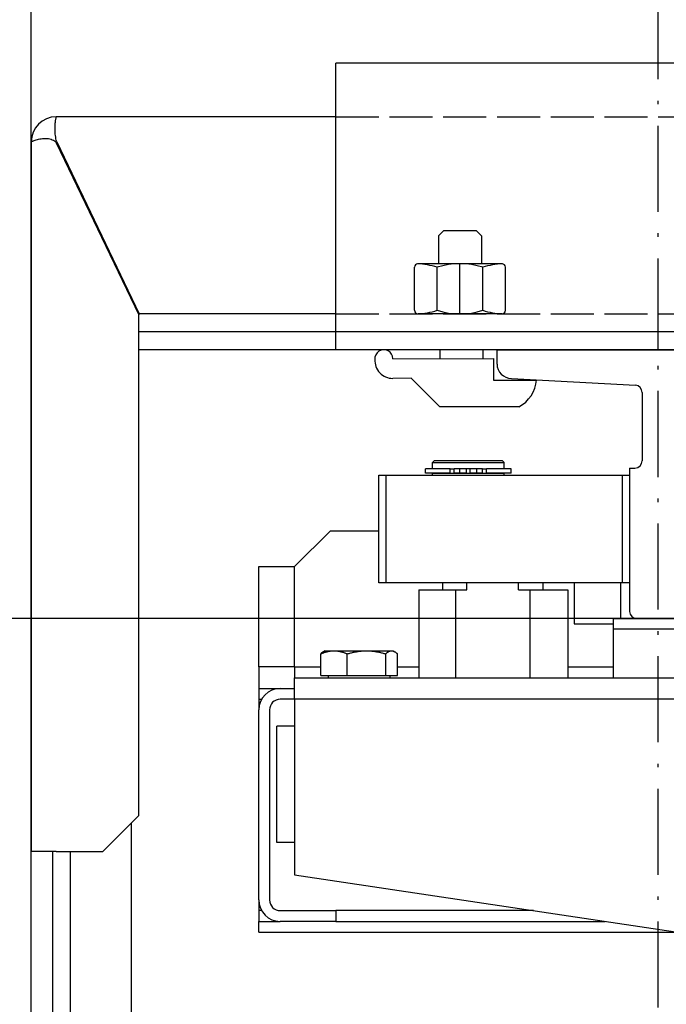
# Model space of a CAD drawing. Units: inches. Extents: x 3 to 35587, y 3 to 53743.
# Drawn here: x 16303 to 16483, y 23314 to 23589 of the extents above; entities that cross this region are included whole.
import ezdxf

# ---------------------------------------------------------------- set-up
doc = ezdxf.new("R2010")
doc.units = ezdxf.units.IN
doc.header["$MEASUREMENT"] = 0
for name, pattern in [('ACAD_ISO02W100', [15, 12, -3]), ('ACAD_ISO10W100', [18.5, 12, -3, 0.5, -3]), ('Amconstr', [9999, 9999, 0])]:
    doc.linetypes.add(name, pattern=pattern)
for name, color, linetype, lineweight in [('AM_CL', 1, 'Amconstr', 25), ('Ferma cabina', 6, 'Continuous', 25), ('pattini', 3, 'Continuous', 25), ('QUOTE', 1, 'Continuous', 15)]:
    doc.layers.add(name, color=color, linetype=linetype, lineweight=lineweight)
for name, color, linetype in [('ASSI', 3, 'ACAD_ISO10W100'), ('CAMPITURE', 1, 'Continuous'), ('GUIDE', 3, 'Continuous'), ('MONTANTE', 7, 'Continuous'), ('MURO', 7, 'Continuous'), ('STAFFE', 3, 'Continuous'), ('STAFFONE', 1, 'Continuous'), ('TRATTEGGIO', 6, 'ACAD_ISO02W100')]:
    doc.layers.add(name, color=color, linetype=linetype)
doc.styles.add('QUOTE', font='romans.shx', dxfattribs={"width": 0.8})
doc.dimstyles.new('GMV', dxfattribs={"dimscale": 12, "dimtxt": 3, "dimasz": 3, "dimexe": 1, "dimexo": 0.5, "dimgap": 1, "dimtad": 1, "dimdec": 1, "dimdsep": 46, "dimtxsty": 'QUOTE', "dimcen": 0, "dimclrt": 2, "dimadec": 0, "dimazin": 0, "dimtfac": 1, "dimtdec": 1, "dimtmove": 0, "dimatfit": 3, "dimfxl": 1, "dimtvp": 1, "dimtolj": 1, "dimarcsym": 0})

# ---------------------------------------------------------------- blocks, each defined once
blk = doc.blocks.new('*D817')
at = {"layer": 'Defpoints', "color": 0}
for p in [(15973.1, 23987.03), (16306.25, 23987.03), (16481.25, 23422)]:
    blk.add_point(p, dxfattribs=at)
at = {"layer": 'QUOTE', "color": 0, "lineweight": -2}
for p, q in [((16300.25, 23987.03), (15961.1, 23987.03)), ((15973.1, 23458), (15973.1, 23951.03)), ((16475.25, 23422), (15961.1, 23422))]:
    blk.add_line(p, q, dxfattribs=at)
at = {"layer": 'QUOTE', "color": 0}
for points in [[(15979.1, 23951.03), (15967.1, 23951.03), (15973.1, 23987.03)], [(15967.1, 23458), (15979.1, 23458), (15973.1, 23422)]]:
    blk.add_solid(points, dxfattribs=at)
at = {"layer": 'QUOTE', "color": 2, "insert": (15943.1, 23676.02), "char_height": 36, "attachment_point": 5, "rotation": 90, "style": 'QUOTE'}
blk.add_mtext('\\A1;565', dxfattribs=at)
blk = doc.blocks.new('*D810')
at = {"layer": 'Defpoints', "color": 0}
for p in [(16468.75, 23422), (15973.1, 22622), (16481.25, 22622)]:
    blk.add_point(p, dxfattribs=at)
at = {"layer": 'QUOTE', "color": 0, "lineweight": -2}
for p, q in [((16462.75, 23422), (15961.1, 23422)), ((15973.1, 23386), (15973.1, 22658)), ((16475.25, 22622), (15961.1, 22622))]:
    blk.add_line(p, q, dxfattribs=at)
at = {"layer": 'QUOTE', "color": 0}
for points in [[(15979.1, 23386), (15967.1, 23386), (15973.1, 23422)], [(15967.1, 22658), (15979.1, 22658), (15973.1, 22622)]]:
    blk.add_solid(points, dxfattribs=at)
at = {"layer": 'QUOTE', "color": 2, "insert": (15937.1, 23022), "char_height": 36, "attachment_point": 5, "rotation": 90, "style": 'QUOTE'}
blk.add_mtext('Rozstaw prowadnic \\A1;800', dxfattribs=at)

msp = doc.modelspace()

# ---------------------------------------------------------------- hatches: boundary and pattern name
at = {"layer": 'CAMPITURE'}
h = msp.add_hatch(dxfattribs=at)
h.set_pattern_fill('CONCRETE2', color=256, scale=250, angle=180, style=0)
h.set_pattern_definition([(130, (30020.96, -2294.12), (-143.45204, -12.55043), [15, -165]), (185, (30020.96, -2294.12), (27.7503, 150.4384), [12, -132]), (79.5486, (30009, -2295.16), (-115.7019, 137.8879), [12.74804, -140.2284]), (133.8158, (30020.96, -2254.12), (-213.4482, -33.1038), [22.5, -247.5]), (83.3644, (30003.17, -2256.87), (-186.9325, 194.8236), [19.122, -210.3426]), (188.8158, (30020.96, -2254.12), (-186.9324, 194.8237), [18, -198]), (159, (30000.96, -2264.12), (-119.3814, -80.5238), [15, -165]), (214, (30000.96, -2264.12), (-48.6631, 145.03), [12, -132]), (108.5486, (29991.01, -2270.83), (-168.0445, 64.5061), [12.74804, -140.2284]), (142.5, (30020.96, -2294.116), (-2.43197, 66.57877), [0, -130.4, 0, -134, 0, -132.5]), (172.5, (30020.96, -2294.116), (-52.6139, 78.88234), [0, -76.4, 0, -127.4, 0, -50.5]), (212.5, (30065.56, -2294.116), (-106.76449, -4.51097), [0, -50, 0, -156, 0, -207]), (222.5, (30085.56, -2294.12), (-116.63723, 20.021), [0, -65, 0, -103.6, 0, -147])])
h.paths.add_polyline_path([(16306.2466, 23987.03254), (16306.2466, 22057.03254), (16676.24635, 22057.03254), (16676.24635, 21907.03254), (16156.2466, 21907.03254), (16156.2466, 24137.03254), (16676.24635, 24137.03254), (16676.24635, 23987.03254)])

# ---------------------------------------------------------------- linework, layer by layer
for p, q in [((16312.24606, 22971.99944), (16312.24606, 23356.99944)), ((16317.24606, 22971.99944), (16317.24606, 23356.99944))]:
    msp.add_line(p, q)
at = {"layer": 'AM_CL'}
msp.add_line((16481.24606, 23496.99944), (16481.24606, 23501.99944), dxfattribs=at)
at = {"layer": 'ASSI', "color": 1, "ltscale": 2}
msp.add_line((16481.24606, 22351.4879), (16481.24606, 23607.81921), dxfattribs=at)
at = {"layer": 'Ferma cabina'}
for p, q in [((16468.74606, 23418.99944), (16468.74606, 23421.99944)), ((16468.74606, 23421.99944), (16493.74606, 23421.99944)), ((16468.74606, 23405.49944), (16468.74606, 23418.99944)), ((16493.74606, 23418.99944), (16468.74606, 23418.99944))]:
    msp.add_line(p, q, dxfattribs=at)
at = {"layer": 'GUIDE'}
for p, q in [((16436.24606, 23496.99944), (16526.24606, 23496.99944)), ((16436.24606, 23492.99944), (16436.24606, 23496.99944)), ((16440.24606, 23488.99944), (16474.85548, 23487.10303)), ((16476.74606, 23485.10603), (16476.74606, 23465.99944)), ((16473.24606, 23463.99944), (16473.24606, 23423.99944)), ((16473.24606, 23463.99944), (16474.74606, 23463.99944)), ((16487.24606, 23421.99944), (16475.24606, 23421.99944))]:
    msp.add_line(p, q, dxfattribs=at)
for centre, radius, start, end in [((16440.24606, 23492.99944), 4, 180, 270), ((16474.74606, 23485.10603), 2, 0, 86.8636416), ((16474.74606, 23465.99944), 2, 270, 0), ((16475.24606, 23423.99944), 2, 180, 270)]:
    msp.add_arc(centre, radius, start, end, dxfattribs=at)
at = {"layer": 'MONTANTE'}
for p, q in [((16391.24606, 23561.99944), (16313.24661, 23561.99944)), ((16306.2466, 23554.99944), (16306.2466, 23356.99944)), ((16306.24814, 23554.99944), (16306.2466, 23554.99944)), ((16313.2466, 23554.76802), (16336.2466, 23506.76802)), ((16313.35749, 23554.99944), (16336.35749, 23506.99944)), ((16391.24606, 23506.99944), (16336.13571, 23506.99944)), ((16336.2466, 23366.99944), (16336.2466, 23506.76802)), ((16551.24606, 23501.99944), (16336.2466, 23501.99944)), ((16551.24606, 23496.99944), (16336.2466, 23496.99944)), ((16379.74606, 23436.49944), (16389.74606, 23446.49944)), ((16389.74606, 23446.49944), (16403.24606, 23446.49944)), ((16369.74606, 23408.49944), (16369.74606, 23436.49944)), ((16369.74606, 23436.49944), (16379.74606, 23436.49944)), ((16379.74606, 23408.49944), (16379.74606, 23436.49944)), ((16457.74606, 23431.99944), (16457.74606, 23420.49944)), ((16470.74606, 23431.99944), (16470.74606, 23421.99944)), ((16414.46324, 23429.99944), (16414.46324, 23405.49944)), ((16457.74606, 23420.49944), (16468.74606, 23420.49944)), ((16387.04001, 23406.09954), (16387.04001, 23412.15103)), ((16388.24606, 23412.99954), (16387.78975, 23412.73609)), ((16388.24606, 23412.99954), (16390.75159, 23412.99954)), ((16390.75159, 23412.99954), (16399.81619, 23412.99954)), ((16394.46317, 23406.09954), (16394.46317, 23412.15103)), ((16399.81619, 23412.99954), (16406.81066, 23412.99954)), ((16405.16922, 23406.09954), (16405.16922, 23412.15103)), ((16406.81066, 23412.99954), (16407.24606, 23412.99954)), ((16407.24606, 23412.99954), (16407.70237, 23412.73609)), ((16408.4521, 23406.09954), (16408.4521, 23412.15103)), ((16379.74606, 23408.49944), (16369.74606, 23408.49944)), ((16369.74606, 23408.49944), (16369.74606, 23402.49944)), ((16379.74606, 23408.49944), (16379.74606, 23405.49944)), ((16379.74606, 23408.49944), (16387.04001, 23408.49944)), ((16408.4521, 23408.49944), (16414.46324, 23408.49944)), ((16456.02888, 23408.49944), (16468.74606, 23408.49944)), ((16379.74606, 23405.49944), (16616.24606, 23405.49944)), ((16379.74606, 23399.49944), (16379.74606, 23405.49944)), ((16387.04001, 23406.09954), (16394.46317, 23406.09954)), ((16389.14606, 23406.09954), (16389.14606, 23405.49944)), ((16394.46317, 23406.09954), (16405.16922, 23406.09954)), ((16405.16922, 23406.09954), (16408.4521, 23406.09954)), ((16406.34606, 23406.09954), (16406.34606, 23405.49944)), ((16369.74606, 23402.49944), (16375.74606, 23402.49944)), ((16369.74606, 23402.49944), (16369.74606, 23399.49944)), ((16375.74606, 23402.49944), (16379.74606, 23402.49944)), ((16369.74606, 23399.49944), (16370.54991, 23399.49944)), ((16369.74606, 23399.49944), (16369.74606, 23396.49944)), ((16379.74606, 23399.49944), (16375.74606, 23399.49944)), ((16589.74606, 23399.49944), (16379.74606, 23399.49944)), ((16379.74606, 23399.49944), (16379.74606, 23350.49944)), ((16369.74606, 23343.49944), (16369.74606, 23396.49944)), ((16372.74606, 23396.49944), (16372.74606, 23343.49944)), ((16379.74606, 23391.99944), (16374.74606, 23391.99944)), ((16374.74606, 23359.49944), (16374.74606, 23391.99944)), ((16326.2466, 23356.99944), (16336.2466, 23366.99944)), ((16334.24606, 22678.99998), (16334.24606, 23364.9989)), ((16313.2466, 23356.99944), (16306.2466, 23356.99944)), ((16313.2466, 23356.99944), (16326.2466, 23356.99944)), ((16379.74606, 23359.49944), (16374.74606, 23359.49944)), ((16379.74606, 23350.49944), (16589.74606, 23318.99944)), ((16369.74606, 23343.49944), (16369.74606, 23340.49944)), ((16369.74606, 23340.49944), (16369.74606, 23337.49944)), ((16370.54991, 23340.49944), (16369.74606, 23340.49944)), ((16375.74606, 23340.49944), (16391.28956, 23340.49944)), ((16446.41273, 23340.49944), (16391.28956, 23340.49944)), ((16391.28956, 23340.49944), (16391.28956, 23337.49944)), ((16369.74606, 23334.49944), (16369.74606, 23337.49944)), ((16369.74606, 23337.49944), (16375.74606, 23337.49944)), ((16391.28956, 23337.49944), (16375.74606, 23337.49944)), ((16391.28956, 23337.49944), (16466.41273, 23337.49944)), ((16369.74606, 23334.49944), (16486.41273, 23334.49944))]:
    msp.add_line(p, q, dxfattribs=at)
at = {"layer": 'MONTANTE', "flags": 128}
for points in [[(16313.35748, 23554.99944), (16313.24293, 23555.43342), (16313.14684, 23555.86984), (16313.06802, 23556.30655), (16313.00527, 23556.74137), (16312.95734, 23557.17216), (16312.92303, 23557.59674), (16312.90111, 23558.01296), (16312.89037, 23558.41865), (16312.88959, 23558.81165), (16312.89758, 23559.18979), (16312.91309, 23559.55101), (16312.93493, 23559.89334), (16312.96186, 23560.21471), (16312.99266, 23560.51347), (16313.02614, 23560.78824), (16313.06106, 23561.0377), (16313.09621, 23561.26047), (16313.13039, 23561.45521), (16313.16236, 23561.62071), (16313.19091, 23561.75655), (16313.21483, 23561.86253), (16313.2329, 23561.93847), (16313.24388, 23561.98416), (16313.24661, 23561.99944)], [(16306.24824, 23554.99944), (16306.24811, 23554.99939), (16306.24797, 23554.99935), (16306.24786, 23554.99931), (16306.24775, 23554.99927), (16306.24763, 23554.99924), (16306.24752, 23554.99921), (16306.24742, 23554.99919), (16306.24733, 23554.99917), (16306.24725, 23554.99916), (16306.24715, 23554.99915), (16306.24708, 23554.99914), (16306.247, 23554.99914), (16306.24694, 23554.99914), (16306.24689, 23554.99914), (16306.24683, 23554.99916), (16306.24679, 23554.99917), (16306.24674, 23554.99919), (16306.2467, 23554.99921), (16306.24668, 23554.99924), (16306.24664, 23554.99927), (16306.24662, 23554.99931), (16306.24662, 23554.99935), (16306.2466, 23554.99939), (16306.2466, 23554.99944)], [(16306.2466, 23554.99944), (16306.2466, 23554.99939), (16306.24662, 23554.99935), (16306.24662, 23554.99931), (16306.24664, 23554.99927), (16306.24668, 23554.99924), (16306.2467, 23554.99921), (16306.24674, 23554.99919), (16306.24679, 23554.99917), (16306.24683, 23554.99916), (16306.24689, 23554.99914), (16306.24694, 23554.99914), (16306.247, 23554.99914), (16306.24708, 23554.99914), (16306.24715, 23554.99915), (16306.24725, 23554.99916), (16306.24733, 23554.99917), (16306.24742, 23554.99919), (16306.24752, 23554.99921), (16306.24763, 23554.99924), (16306.24775, 23554.99927), (16306.24786, 23554.99931), (16306.24797, 23554.99935), (16306.24811, 23554.99939), (16306.24824, 23554.99944)], [(16306.24824, 23554.99944), (16306.27315, 23555.01327), (16306.32888, 23555.04575), (16306.41653, 23555.09416), (16306.53715, 23555.1558), (16306.69185, 23555.22797), (16306.88171, 23555.30796), (16307.10687, 23555.39305), (16307.36477, 23555.48055), (16307.65247, 23555.56776), (16307.96701, 23555.65195), (16308.30541, 23555.73043), (16308.66474, 23555.80049), (16309.04148, 23555.85943), (16309.43058, 23555.90453), (16309.8275, 23555.9331), (16310.22768, 23555.94242), (16310.62658, 23555.92979), (16311.0198, 23555.89251), (16311.40293, 23555.82786), (16311.77158, 23555.73314), (16312.12255, 23555.60564), (16312.45281, 23555.44266), (16312.7593, 23555.2415), (16313.03899, 23554.99944)], [(16313.03899, 23554.99944), (16313.04805, 23554.9904), (16313.05708, 23554.9813), (16313.06608, 23554.97215), (16313.07504, 23554.96296), (16313.08397, 23554.95371), (16313.09286, 23554.9444), (16313.10171, 23554.93505), (16313.11052, 23554.92565), (16313.11929, 23554.91619), (16313.12805, 23554.90668), (16313.13675, 23554.89712), (16313.14542, 23554.8875), (16313.15406, 23554.87784), (16313.16265, 23554.86812), (16313.17121, 23554.85835), (16313.17974, 23554.84853), (16313.18823, 23554.83865), (16313.19667, 23554.82872), (16313.20509, 23554.81874), (16313.21348, 23554.8087), (16313.22181, 23554.79861), (16313.23011, 23554.78847), (16313.23837, 23554.77827), (16313.24661, 23554.76802)], [(16387.04001, 23412.15103), (16387.21082, 23412.22262), (16387.37923, 23412.29067), (16387.54543, 23412.35525), (16387.70953, 23412.41645), (16387.8717, 23412.47433), (16388.03206, 23412.52895), (16388.19076, 23412.58039), (16388.34791, 23412.62868), (16388.50366, 23412.67389), (16388.65812, 23412.71604), (16388.81141, 23412.75519), (16388.96366, 23412.79136), (16389.11499, 23412.82459), (16389.26551, 23412.8549), (16389.41533, 23412.8823), (16389.56458, 23412.90683), (16389.71337, 23412.92847), (16389.86181, 23412.94725), (16390.01002, 23412.96317), (16390.1581, 23412.97622), (16390.30619, 23412.98639), (16390.45439, 23412.99368), (16390.60281, 23412.99807), (16390.75159, 23412.99954)], [(16387.78975, 23412.73609), (16387.76003, 23412.71867), (16387.73022, 23412.70068), (16387.70031, 23412.68211), (16387.67029, 23412.66296), (16387.64016, 23412.64323), (16387.60991, 23412.6229), (16387.57954, 23412.60198), (16387.54905, 23412.58047), (16387.51842, 23412.55835), (16387.48766, 23412.53563), (16387.45676, 23412.5123), (16387.42572, 23412.48835), (16387.39452, 23412.46379), (16387.36317, 23412.4386), (16387.33167, 23412.41278), (16387.29999, 23412.38632), (16387.26815, 23412.35922), (16387.23613, 23412.33147), (16387.20393, 23412.30307), (16387.17154, 23412.27401), (16387.13896, 23412.24429), (16387.10618, 23412.21389), (16387.0732, 23412.1828), (16387.04001, 23412.15103)], [(16390.75159, 23412.99954), (16390.90037, 23412.99807), (16391.0488, 23412.99368), (16391.197, 23412.98639), (16391.34508, 23412.97622), (16391.49317, 23412.96317), (16391.64138, 23412.94725), (16391.78981, 23412.92847), (16391.9386, 23412.90683), (16392.08785, 23412.8823), (16392.23768, 23412.8549), (16392.3882, 23412.82459), (16392.53952, 23412.79136), (16392.69177, 23412.75519), (16392.84507, 23412.71604), (16392.99953, 23412.67389), (16393.15527, 23412.62868), (16393.31243, 23412.58039), (16393.47112, 23412.52895), (16393.63149, 23412.47433), (16393.79365, 23412.41645), (16393.95776, 23412.35525), (16394.12395, 23412.29067), (16394.29237, 23412.22262), (16394.46317, 23412.15103)], [(16394.46317, 23412.15103), (16394.70951, 23412.22262), (16394.95241, 23412.29067), (16395.1921, 23412.35525), (16395.42878, 23412.41645), (16395.66267, 23412.47433), (16395.89395, 23412.52895), (16396.12283, 23412.58039), (16396.34949, 23412.62868), (16396.57411, 23412.67389), (16396.79688, 23412.71604), (16397.01797, 23412.75519), (16397.23755, 23412.79136), (16397.4558, 23412.82459), (16397.67289, 23412.8549), (16397.88898, 23412.8823), (16398.10423, 23412.90683), (16398.31882, 23412.92847), (16398.53291, 23412.94725), (16398.74666, 23412.96317), (16398.96023, 23412.97622), (16399.17381, 23412.98639), (16399.38755, 23412.99368), (16399.60162, 23412.99807), (16399.81619, 23412.99954)], [(16399.81619, 23412.99954), (16400.03077, 23412.99807), (16400.24484, 23412.99368), (16400.45858, 23412.98639), (16400.67215, 23412.97622), (16400.88573, 23412.96317), (16401.09948, 23412.94725), (16401.31357, 23412.92847), (16401.52816, 23412.90683), (16401.74341, 23412.8823), (16401.9595, 23412.8549), (16402.17658, 23412.82459), (16402.39483, 23412.79136), (16402.61442, 23412.75519), (16402.83551, 23412.71604), (16403.05827, 23412.67389), (16403.2829, 23412.62868), (16403.50956, 23412.58039), (16403.73843, 23412.52895), (16403.96972, 23412.47433), (16404.2036, 23412.41645), (16404.44029, 23412.35525), (16404.67997, 23412.29067), (16404.92288, 23412.22262), (16405.16922, 23412.15103)], [(16405.16922, 23412.15103), (16405.24475, 23412.22262), (16405.31924, 23412.29067), (16405.39273, 23412.35525), (16405.46531, 23412.41645), (16405.53703, 23412.47433), (16405.60795, 23412.52895), (16405.67813, 23412.58039), (16405.74763, 23412.62868), (16405.81651, 23412.67389), (16405.88482, 23412.71604), (16405.95262, 23412.75519), (16406.01995, 23412.79136), (16406.08687, 23412.82459), (16406.15344, 23412.8549), (16406.2197, 23412.8823), (16406.28571, 23412.90683), (16406.35151, 23412.92847), (16406.41715, 23412.94725), (16406.4827, 23412.96317), (16406.54819, 23412.97622), (16406.61368, 23412.98639), (16406.67922, 23412.99368), (16406.74486, 23412.99807), (16406.81066, 23412.99954)], [(16406.81066, 23412.99954), (16406.87646, 23412.99807), (16406.9421, 23412.99368), (16407.00764, 23412.98639), (16407.07313, 23412.97622), (16407.13862, 23412.96317), (16407.20417, 23412.94725), (16407.26981, 23412.92847), (16407.33561, 23412.90683), (16407.40162, 23412.8823), (16407.46788, 23412.8549), (16407.53445, 23412.82459), (16407.60137, 23412.79136), (16407.6687, 23412.75519), (16407.7365, 23412.71604), (16407.80481, 23412.67389), (16407.87368, 23412.62868), (16407.94319, 23412.58039), (16408.01337, 23412.52895), (16408.08429, 23412.47433), (16408.15601, 23412.41645), (16408.22859, 23412.35525), (16408.30208, 23412.29067), (16408.37657, 23412.22262), (16408.4521, 23412.15103)]]:
    msp.add_lwpolyline(points, dxfattribs=at)
at = {"layer": 'MONTANTE'}
for centre, radius, start, end in [((16313.2466, 23554.99944), 7, 90, 180), ((16375.74606, 23396.49944), 6, 90, 180), ((16375.74606, 23396.49944), 3, 90, 180), ((16375.74606, 23343.49944), 6, 180, 270), ((16375.74606, 23343.49944), 3, 180, 270)]:
    msp.add_arc(centre, radius, start, end, dxfattribs=at)
at = {"layer": 'MURO'}
msp.add_line((16306.2466, 22057.03254), (16306.2466, 23987.03254), dxfattribs=at)
at = {"layer": 'pattini'}
for p, q in [((16418.74606, 23465.99944), (16418.24606, 23465.49944)), ((16418.24606, 23463.79944), (16418.24606, 23465.49944)), ((16418.24606, 23465.49944), (16438.24606, 23465.49944)), ((16437.74606, 23465.99944), (16418.74606, 23465.99944)), ((16437.74606, 23465.99944), (16438.24606, 23465.49944)), ((16438.24606, 23463.79944), (16438.24606, 23465.49944)), ((16403.24606, 23431.99944), (16403.24606, 23461.99944)), ((16403.24606, 23461.99944), (16405.24606, 23461.99944)), ((16405.24606, 23461.99944), (16471.24606, 23461.99944)), ((16405.24606, 23461.99944), (16405.24606, 23431.99944)), ((16423.15153, 23463.79944), (16416.29606, 23463.79944)), ((16416.29606, 23462.59944), (16416.29606, 23463.79944)), ((16423.15153, 23462.59944), (16416.29606, 23462.59944)), ((16418.24606, 23461.99944), (16418.24606, 23462.49944)), ((16438.24606, 23462.49944), (16418.24606, 23462.49944)), ((16418.74606, 23462.49944), (16418.74606, 23462.59944)), ((16423.15153, 23462.59944), (16423.15153, 23463.79944)), ((16423.15153, 23463.79944), (16424.27248, 23463.79944)), ((16423.15153, 23462.59944), (16424.27248, 23462.59944)), ((16424.27248, 23462.59944), (16424.27248, 23463.79944)), ((16425.89811, 23463.79944), (16424.27248, 23463.79944)), ((16425.89811, 23462.59944), (16424.27248, 23462.59944)), ((16425.89811, 23462.59944), (16425.89811, 23463.79944)), ((16427.74606, 23463.79944), (16425.89811, 23463.79944)), ((16427.74606, 23462.59944), (16425.89811, 23462.59944)), ((16428.74606, 23463.79944), (16427.74606, 23463.79944)), ((16427.74606, 23462.59944), (16427.74606, 23463.79944)), ((16428.74606, 23462.59944), (16428.74606, 23463.79944)), ((16430.594, 23463.79944), (16428.74606, 23463.79944)), ((16430.594, 23462.59944), (16428.74606, 23462.59944)), ((16432.21964, 23463.79944), (16430.594, 23463.79944)), ((16430.594, 23462.59944), (16430.594, 23463.79944)), ((16432.21964, 23462.59944), (16430.594, 23462.59944)), ((16432.21964, 23462.59944), (16432.21964, 23463.79944)), ((16432.21964, 23463.79944), (16433.34058, 23463.79944)), ((16432.21964, 23462.59944), (16433.34058, 23462.59944)), ((16433.34058, 23462.59944), (16433.34058, 23463.79944)), ((16440.19606, 23463.79944), (16433.34058, 23463.79944)), ((16440.19606, 23462.59944), (16433.34058, 23462.59944)), ((16437.74606, 23462.49944), (16437.74606, 23462.59944)), ((16438.24606, 23461.99944), (16438.24606, 23462.49944)), ((16440.19606, 23462.59944), (16440.19606, 23463.79944)), ((16471.24606, 23431.99944), (16471.24606, 23461.99944)), ((16471.24606, 23461.99944), (16473.24606, 23461.99944)), ((16473.24606, 23461.99944), (16473.24606, 23431.99944)), ((16471.24606, 23431.99944), (16403.24606, 23431.99944)), ((16412.16738, 23431.99944), (16410.16738, 23431.99944)), ((16421.16738, 23429.99944), (16421.16738, 23431.99944)), ((16427.79953, 23429.99944), (16427.79953, 23431.99944)), ((16442.22049, 23429.99944), (16442.22049, 23431.99944)), ((16449.16738, 23429.99944), (16449.16738, 23431.99944)), ((16473.24606, 23431.99944), (16471.24606, 23431.99944)), ((16414.46324, 23429.99944), (16424.6186, 23429.99944)), ((16424.6186, 23429.99944), (16424.6186, 23405.49944)), ((16424.6186, 23429.99944), (16427.79953, 23429.99944)), ((16442.22049, 23429.99944), (16445.40142, 23429.99944)), ((16445.40142, 23429.99944), (16456.02888, 23429.99944)), ((16445.40142, 23429.99944), (16445.40142, 23405.49944)), ((16456.02888, 23429.99944), (16456.02888, 23405.49944))]:
    msp.add_line(p, q, dxfattribs=at)
at = {"layer": 'STAFFE'}
for p, q in [((16391.24606, 23496.99944), (16391.24606, 23576.99944)), ((16571.24606, 23576.99944), (16391.24606, 23576.99944)), ((16571.24606, 23496.99944), (16391.24606, 23496.99944))]:
    msp.add_line(p, q, dxfattribs=at)
at = {"layer": 'STAFFONE'}
for p, q in [((16419.89521, 23528.77615), (16421.39521, 23530.27615)), ((16421.39521, 23530.27615), (16430.39521, 23530.27615)), ((16430.39521, 23530.27615), (16431.89521, 23528.77615)), ((16419.89521, 23528.77615), (16419.89521, 23520.99944)), ((16431.89521, 23528.77615), (16431.89521, 23520.99944)), ((16413.1935, 23507.99944), (16413.1935, 23519.99944)), ((16437.59691, 23520.99944), (16414.1935, 23520.99944)), ((16419.54435, 23507.99944), (16419.54435, 23519.99944)), ((16425.89521, 23506.99944), (16425.89521, 23520.99944)), ((16432.24606, 23507.99944), (16432.24606, 23519.99944)), ((16438.59691, 23507.99944), (16438.59691, 23519.99944)), ((16437.59691, 23506.99944), (16414.1935, 23506.99944)), ((16407.14467, 23494.49944), (16435.24606, 23494.54941)), ((16420.24606, 23496.99944), (16420.24606, 23494.54941)), ((16432.24606, 23496.99944), (16432.24606, 23494.54941)), ((16435.24606, 23494.54941), (16435.24606, 23488.54941)), ((16412.24606, 23489.04941), (16407.14467, 23488.99944)), ((16412.24606, 23489.04941), (16420.24606, 23481.04941)), ((16435.24606, 23488.54941), (16447.24504, 23488.54941)), ((16442.3463, 23481.04941), (16420.24606, 23481.04941))]:
    msp.add_line(p, q, dxfattribs=at)
for centre, radius, start, end in [((16414.1935, 23519.99944), 1, 90, 180), ((16413.1935, 23500.33277), 20.66667, 72.1034489, 87.7253159), ((16425.89521, 23500.33277), 20.66667, 72.1034489, 107.8965511), ((16438.59691, 23500.33277), 20.66667, 92.2746841, 107.8965511), ((16437.59691, 23519.99944), 1, 0, 90), ((16414.1935, 23507.99944), 1, 180, 270), ((16414.1935, 23507.99944), 1, 180, 270), ((16413.1935, 23527.66611), 20.66667, 272.2746841, 287.8965511), ((16425.89521, 23527.66611), 20.66667, 252.1034489, 287.8965511), ((16438.59691, 23527.66611), 20.66667, 252.1034489, 267.7253159), ((16437.59691, 23507.99944), 1, 270, 0), ((16404.64467, 23494.49944), 2.5, 0, 184.7507841), ((16407.14467, 23493.99944), 5, 176.6411697, 270), ((16437.81549, 23489.35877), 9.46422, 298.6008606, 355.0942201)]:
    msp.add_arc(centre, radius, start, end, dxfattribs=at)
at = {"layer": 'TRATTEGGIO'}
for p, q in [((16391.24606, 23561.99944), (16551.24606, 23561.99944)), ((16391.24606, 23506.99944), (16571.24606, 23506.99944))]:
    msp.add_line(p, q, dxfattribs=at)

# ---------------------------------------------------------------- dimensions: what is measured, and where the dimension line sits
at = {"layer": 'QUOTE'}
dim = msp.add_linear_dim(base=(15973.1028, 23987.03314), p1=(16481.24606, 23421.99944), p2=(16306.2466, 23987.03314), angle=90, dimstyle='GMV', dxfattribs=at)
dim.commit()
dim.dimension.update_dxf_attribs({"geometry": '*D817', "text_midpoint": (15973.1028, 23676.01883), "dimtype": 160})
dim = msp.add_linear_dim(base=(15973.1028, 22621.99944), p1=(16468.74606, 23421.99944), p2=(16481.24606, 22621.99944), angle=90, text='Rozstaw prowadnic <>', dimstyle='GMV', dxfattribs=at)
dim.commit()
dim.dimension.update_dxf_attribs({"geometry": '*D810', "text_midpoint": (15937.1028, 23021.99944)})

doc.saveas('drawing.dxf')
